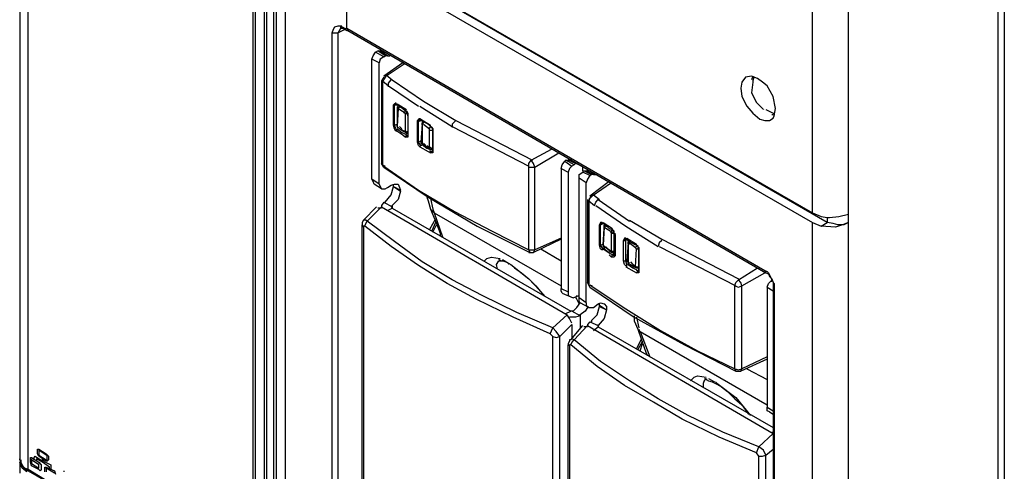
# Model space of a CAD drawing. Extents: x -11.9 to 71.3, y 12.8 to 71.6.
# Drawn here: x 31.5 to 38.4, y 51 to 54.1 of the extents above; entities that cross this region are included whole.
import ezdxf

# ---------------------------------------------------------------- set-up
doc = ezdxf.new("R2010")
doc.units = 0
doc.layers.add('맏뱨_1', color=7, linetype='CONTINUOUS')

msp = doc.modelspace()

# ---------------------------------------------------------------- linework, layer by layer
at = {"layer": '맏뱨_1'}
for points in [[(33.1174, 46.9096), (33.1174, 56.189)], [(33.1343, 46.9096), (33.1343, 56.189)], [(33.1936, 56.1975), (33.1936, 46.918)], [(33.2105, 56.1975), (33.2105, 46.918)], [(33.2613, 56.1636), (33.2613, 46.8841)], [(33.2782, 56.1636), (33.2782, 46.8841)], [(31.4664, 55.4355), (31.4664, 51.0413)], [(31.5257, 50.9736), (31.5257, 55.3593)], [(38.426, 54.792), (38.426, 45.5041)], [(38.3836, 45.4702), (38.3836, 54.7666)], [(33.346, 46.8926), (33.346, 54.682)], [(33.7778, 54.682), (37.0713, 52.7854)], [(37.1729, 52.7177), (33.8286, 54.6481)], [(33.7778, 54.0893), (33.7778, 54.6142)], [(33.7778, 54.6142), (37.0713, 52.7177)], [(37.0713, 52.7854), (37.0713, 54.2248)], [(37.3253, 52.7177), (37.3253, 52.777), (37.3253, 54.2248)], [(33.6762, 54.0554), (33.6846, 54.0808), (33.6931, 54.0978), (33.7185, 54.1062), (33.7439, 54.1062)], [(33.7185, 54.0554), (33.727, 54.0724), (33.7354, 54.0893)], [(33.7693, 54.0808), (33.7185, 54.0554)], [(33.7354, 54.0893), (33.7354, 54.0978)], [(33.7439, 54.0893), (33.7354, 54.0978)], [(33.7354, 54.0893), (33.7439, 54.0893), (33.7524, 54.0893)], [(33.7608, 54.0893), (33.7439, 54.0978)], [(33.7524, 54.0978), (33.7608, 54.0808)], [(33.7524, 54.0893), (33.7608, 54.0808)], [(33.7778, 54.0808), (33.7608, 54.0893)], [(33.7608, 54.0808), (33.7778, 54.0724)], [(33.7778, 54.0893), (36.7326, 52.379)], [(33.7778, 54.0893), (33.7863, 54.0724)], [(33.6762, 47.4514), (33.6762, 54.0554)], [(33.6762, 54.0554), (33.7185, 54.0554)], [(33.7185, 47.4514), (33.7185, 54.0554)], [(33.7778, 54.0724), (33.7863, 54.0724)], [(33.7863, 54.0724), (36.7411, 52.3621)], [(33.9556, 53.8691), (33.964, 53.8946), (33.981, 53.92)], [(33.9556, 53.0225), (33.9556, 53.8691)], [(34.0064, 53.8438), (33.9556, 53.8691)], [(33.981, 53.92), (33.9979, 53.9284)], [(34.0402, 53.8861), (33.981, 53.92)], [(34.0487, 53.8946), (33.9979, 53.9284)], [(33.9979, 53.9284), (34.0148, 53.9284)], [(34.0402, 53.8861), (34.0148, 53.8691), (34.0064, 53.8438)], [(34.0657, 53.8946), (34.0148, 53.9284)], [(34.0148, 53.9284), (34.0318, 53.9284)], [(34.0402, 53.8861), (34.0487, 53.8946)], [(34.0657, 53.8946), (34.0487, 53.8946)], [(34.0657, 53.8946), (34.0825, 53.8946)], [(34.0064, 52.9886), (34.0064, 53.8438)], [(34.1757, 53.8438), (34.0402, 53.7506)], [(34.1842, 53.8353), (34.0572, 53.7506)], [(34.0233, 53.7168), (34.0318, 53.7083), (34.0402, 53.7252), (34.0572, 53.7506)], [(34.0402, 53.7422), (34.0233, 53.7168)], [(34.0572, 53.7506), (34.0402, 53.7506)], [(34.0572, 53.7591), (34.0995, 53.7252)], [(36.5972, 53.7422), (36.5718, 53.7083), (36.5633, 53.666)], [(36.8088, 53.522), (36.7919, 53.6067), (36.7496, 53.6829), (36.7157, 53.7083), (36.6819, 53.7337), (36.6395, 53.7506), (36.5972, 53.7422)], [(36.648, 53.7506), (36.6395, 53.7252)], [(36.6564, 53.7422), (36.648, 53.7168)], [(34.0233, 53.7168), (34.0233, 53.1326)], [(34.0318, 53.7168), (34.0741, 53.6829)], [(34.0318, 53.7083), (34.0318, 53.1241)], [(34.0741, 53.6744), (34.0741, 53.6998), (34.091, 53.7252)], [(34.0741, 53.6829), (34.2858, 53.539)], [(34.0995, 53.7252), (34.3196, 53.5728)], [(36.5633, 53.666), (36.5718, 53.6067), (36.6057, 53.539), (36.648, 53.4882), (36.6987, 53.4458), (36.7326, 53.4374), (36.7665, 53.4374)], [(36.648, 53.7083), (36.6395, 53.6321), (36.6734, 53.5644), (36.7242, 53.5136)], [(36.648, 53.7168), (36.648, 53.7083)], [(36.648, 53.7083), (36.648, 53.7083)], [(34.1249, 53.5559), (34.1164, 53.5559), (34.108, 53.5474)], [(34.1249, 53.5559), (34.1164, 53.5559), (34.1164, 53.5474), (34.108, 53.5474)], [(34.108, 53.4035), (34.108, 53.5474)], [(34.108, 53.5474), (34.1164, 53.5474)], [(34.1164, 53.5474), (34.1249, 53.5559)], [(34.1164, 53.4035), (34.1164, 53.5474)], [(34.1164, 53.5474), (34.1334, 53.5474)], [(34.1249, 53.5559), (34.1249, 53.5644)], [(34.1249, 53.5559), (34.1249, 53.5644)], [(34.1249, 53.5559), (34.1249, 53.5644)], [(34.1249, 53.5559), (34.1249, 53.5644)], [(34.1503, 53.539), (34.1249, 53.5559)], [(34.1334, 53.5559), (34.2011, 53.5136)], [(34.1419, 53.539), (34.1334, 53.5305)], [(34.1334, 53.522), (34.1419, 53.522), (34.1503, 53.5305), (34.1503, 53.539)], [(34.1334, 53.5305), (34.1334, 53.522)], [(34.1419, 53.522), (34.1334, 53.395)], [(34.1334, 53.522), (34.1334, 53.4035)], [(34.1419, 53.539), (34.1419, 53.5474)], [(34.1503, 53.539), (34.1419, 53.539)], [(34.1503, 53.539), (34.1419, 53.539)], [(34.1419, 53.522), (34.1419, 53.5305)], [(34.1419, 53.522), (34.1842, 53.4966)], [(34.1503, 53.539), (34.1757, 53.522)], [(34.1757, 53.522), (34.1926, 53.5051)], [(34.2942, 53.539), (34.5228, 53.395)], [(34.3196, 53.5728), (34.5482, 53.4374)], [(36.7665, 53.4374), (36.7919, 53.4543), (36.8004, 53.4712), (36.8088, 53.522)], [(34.1842, 53.4882), (34.1926, 53.5051), (34.2011, 53.5051)], [(34.1842, 53.4882), (34.1842, 53.4966)], [(34.1926, 53.4882), (34.1842, 53.4882)], [(34.1926, 53.5051), (34.1926, 53.5136)], [(34.2096, 53.4966), (34.1926, 53.5051), (34.1926, 53.5136)], [(34.1926, 53.5051), (34.2011, 53.5051)], [(34.1926, 53.3612), (34.1926, 53.4882)], [(34.1926, 53.4882), (34.2096, 53.4797)], [(34.2011, 53.5051), (34.2011, 53.4966)], [(34.2011, 53.4966), (34.2096, 53.4882)], [(34.2096, 53.4882), (34.2011, 53.4966)], [(34.2096, 53.4882), (34.2096, 53.4797)], [(34.2096, 53.4797), (34.2096, 53.4882)], [(34.2096, 53.4712), (34.2096, 53.4882)], [(34.2096, 53.4797), (34.2096, 53.3357)], [(34.2096, 53.4797), (34.2096, 53.4712)], [(34.2096, 53.4712), (34.2096, 53.3273)], [(34.2942, 53.4458), (34.2942, 53.4543)], [(34.2942, 53.4458), (34.2942, 53.4543)], [(36.7326, 53.5136), (36.7326, 53.5136)], [(36.7411, 53.5136), (36.7919, 53.4882)], [(36.7834, 53.4797), (36.7919, 53.4797)], [(36.7919, 53.4882), (36.8004, 53.4882)], [(36.7919, 53.4797), (36.8004, 53.4712)], [(34.108, 53.4035), (34.1164, 53.4035)], [(34.1249, 53.3612), (34.1164, 53.3781), (34.108, 53.4035)], [(34.1164, 53.4035), (34.1334, 53.412)], [(34.1334, 53.3696), (34.1249, 53.3781), (34.1164, 53.4035)], [(34.1334, 53.4035), (34.1334, 53.395), (34.1334, 53.3866)], [(34.1334, 53.395), (34.1334, 53.4035)], [(34.1334, 53.395), (34.1419, 53.3866)], [(34.1334, 53.395), (34.1419, 53.3866)], [(34.1334, 53.3866), (34.1419, 53.3866)], [(34.1926, 53.3527), (34.1757, 53.3612), (34.1503, 53.3781), (34.1419, 53.3866)], [(34.1503, 53.395), (34.1672, 53.3781)], [(34.3027, 53.4458), (34.2942, 53.4458), (34.2858, 53.4458), (34.2773, 53.4374)], [(34.3027, 53.4374), (34.2942, 53.4458), (34.2858, 53.4374), (34.2773, 53.4374)], [(34.2773, 53.285), (34.2773, 53.4374)], [(34.2773, 53.4374), (34.2858, 53.4289)], [(34.2942, 53.4458), (34.2858, 53.4458)], [(34.2858, 53.4289), (34.2942, 53.4458)], [(34.2858, 53.4289), (34.3027, 53.4374)], [(34.2858, 53.285), (34.2858, 53.4289)], [(34.2942, 53.4458), (34.3027, 53.4374)], [(34.3027, 53.4458), (34.3704, 53.4035)], [(34.3027, 53.4374), (34.3196, 53.4289), (34.3535, 53.412)], [(34.3112, 53.412), (34.3027, 53.285)], [(34.3196, 53.4289), (34.3112, 53.4204)], [(34.3196, 53.4289), (34.3112, 53.4289)], [(34.3112, 53.4035), (34.3112, 53.412), (34.3196, 53.4204), (34.3281, 53.4289)], [(34.3112, 53.412), (34.3112, 53.4204)], [(34.3112, 53.4204), (34.3112, 53.412)], [(34.3112, 53.412), (34.3112, 53.4204)], [(34.3112, 53.4035), (34.3112, 53.285)], [(34.3196, 53.4289), (34.3196, 53.4374)], [(34.3196, 53.412), (34.362, 53.3781)], [(34.3535, 53.412), (34.3704, 53.395)], [(34.362, 53.3781), (34.3704, 53.395)], [(34.362, 53.3781), (34.362, 53.3866)], [(34.3704, 53.395), (34.3704, 53.4035)], [(34.3789, 53.3866), (34.3704, 53.395), (34.3704, 53.4035)], [(34.3704, 53.395), (34.3704, 53.4035)], [(34.3704, 53.395), (34.3789, 53.3866)], [(34.3789, 53.3866), (34.3874, 53.3781)], [(34.3874, 53.3781), (34.3789, 53.3866)], [(34.5482, 53.4374), (34.5228, 53.412), (34.5228, 53.3866)], [(34.5228, 53.395), (35.0647, 53.1156)], [(34.5482, 53.4374), (35.0901, 53.158)], [(34.1249, 53.3696), (34.1757, 53.3357)], [(34.1249, 53.3612), (34.1334, 53.3696)], [(34.1334, 53.3696), (34.1419, 53.3781)], [(34.1334, 53.3781), (34.1672, 53.3527)], [(34.1587, 53.3781), (34.1842, 53.3612)], [(34.1672, 53.3527), (34.1842, 53.3442)], [(34.1757, 53.3357), (34.1926, 53.3188)], [(34.1842, 53.3612), (34.1926, 53.3527)], [(34.1926, 53.3612), (34.1842, 53.3612)], [(34.1842, 53.3442), (34.2011, 53.3357)], [(34.1926, 53.3612), (34.2011, 53.3527), (34.2096, 53.3612)], [(34.1926, 53.3527), (34.2011, 53.3442)], [(34.1926, 53.3188), (34.2011, 53.3273)], [(34.2011, 53.3273), (34.1926, 53.3273)], [(34.2096, 53.3273), (34.2096, 53.3188), (34.1926, 53.3188)], [(34.2011, 53.3442), (34.2096, 53.3527)], [(34.2011, 53.3273), (34.2096, 53.3357)], [(34.2096, 53.3273), (34.2011, 53.3273)], [(34.2096, 53.3527), (34.2096, 53.3612)], [(34.2096, 53.3527), (34.2096, 53.3612)], [(34.2096, 53.3357), (34.2096, 53.3273)], [(34.2096, 53.3273), (34.2096, 53.3357)], [(34.2096, 53.3273), (34.2096, 53.3357)], [(34.2096, 53.3273), (34.2096, 53.3357)], [(34.362, 53.3696), (34.362, 53.3781)], [(34.362, 53.2511), (34.362, 53.3696)], [(34.362, 53.3696), (34.3874, 53.3696)], [(34.3789, 53.3781), (34.3789, 53.3781)], [(34.3874, 53.3696), (34.3874, 53.3781)], [(34.3874, 53.3781), (34.3874, 53.3696)], [(34.3874, 53.3696), (34.3874, 53.3781)], [(34.3874, 53.3612), (34.3874, 53.3781)], [(34.3874, 53.3696), (34.3874, 53.2172), (34.3874, 53.3612)], [(34.3874, 53.3612), (34.3874, 53.3696)], [(34.3874, 53.3696), (34.3874, 53.3612)], [(34.3874, 53.2426), (34.3874, 53.3696)], [(34.2773, 53.285), (34.2858, 53.285)], [(34.2942, 53.2511), (34.2858, 53.2596), (34.2773, 53.285)], [(34.2858, 53.285), (34.3027, 53.2934)], [(34.3027, 53.2596), (34.2858, 53.285)], [(34.2942, 53.2511), (34.3027, 53.2596)], [(34.2942, 53.2511), (34.3535, 53.2172)], [(34.3027, 53.285), (34.3027, 53.2765), (34.3112, 53.268)], [(34.3112, 53.285), (34.3027, 53.285)], [(34.3027, 53.2596), (34.3196, 53.268)], [(34.3112, 53.285), (34.3112, 53.2765)], [(34.3112, 53.2765), (34.3112, 53.268)], [(34.3112, 53.268), (34.3196, 53.268)], [(34.3112, 53.268), (34.3451, 53.2426)], [(34.3196, 53.2765), (34.3366, 53.2596)], [(34.3196, 53.268), (34.3535, 53.2426)], [(34.3451, 53.2596), (34.3704, 53.2426)], [(34.3451, 53.2426), (34.362, 53.2341)], [(34.3535, 53.2426), (34.362, 53.2426)], [(34.362, 53.2511), (34.3789, 53.2426), (34.3874, 53.2426)], [(34.362, 53.2426), (34.362, 53.2511)], [(34.362, 53.2426), (34.362, 53.2511)], [(34.362, 53.2426), (34.362, 53.2341), (34.3704, 53.2341)], [(34.3789, 53.2341), (34.3874, 53.2426)], [(34.3789, 53.2341), (34.3874, 53.2426)], [(34.3874, 53.2426), (34.3874, 53.2511)], [(34.3535, 53.2172), (34.3704, 53.2088)], [(34.362, 53.2257), (34.3789, 53.2172)], [(34.3704, 53.2341), (34.3789, 53.2341)], [(34.3704, 53.2172), (34.3874, 53.2257)], [(34.3704, 53.2172), (34.3704, 53.2257)], [(34.3704, 53.2088), (34.3704, 53.2172)], [(34.3874, 53.2172), (34.3874, 53.2088), (34.3704, 53.2088)], [(34.3874, 53.2172), (34.3789, 53.2088), (34.3704, 53.2172)], [(34.3874, 53.2172), (34.3874, 53.2257)], [(34.3874, 53.2172), (34.3874, 53.2257)], [(34.3874, 53.2172), (34.3874, 53.2257)], [(34.3874, 53.2172), (34.3874, 53.2257)], [(35.0816, 53.158), (35.2256, 53.2341)], [(35.107, 53.1072), (35.2764, 53.2088)], [(34.0402, 53.1072), (34.0233, 53.1326)], [(34.0402, 53.1072), (34.0318, 53.1241), (34.0233, 53.1326)], [(34.0318, 53.1241), (34.0487, 53.1156)], [(34.0402, 53.1072), (34.0402, 53.1156)], [(34.0402, 53.1156), (34.2858, 52.9463), (34.5398, 52.7939), (34.8022, 52.6584), (35.0647, 52.523)], [(34.0402, 53.1072), (34.3535, 52.8955), (34.7007, 52.6923)], [(35.0647, 53.1072), (35.0647, 53.1326), (35.0816, 53.158)], [(35.0647, 52.523), (35.0647, 53.1072)], [(35.0647, 53.1072), (35.0901, 53.1072), (35.107, 53.1072)], [(35.107, 53.1072), (35.0986, 53.1326), (35.0816, 53.158)], [(35.107, 52.523), (35.107, 53.1072)], [(35.2933, 53.0987), (35.3018, 53.1241), (35.3187, 53.1495)], [(35.3272, 53.158), (35.3187, 53.1495)], [(35.3187, 53.1495), (35.3695, 53.1156)], [(35.3864, 53.1241), (35.3272, 53.158)], [(35.3272, 53.158), (35.3441, 53.158)], [(35.3949, 53.1326), (35.3441, 53.158)], [(35.3695, 53.158), (35.3441, 53.158)], [(35.3695, 53.1156), (35.3525, 53.0987), (35.3441, 53.0733)], [(35.3864, 53.1241), (35.3695, 53.1156)], [(35.3949, 53.1326), (35.3864, 53.1241)], [(35.4203, 53.1241), (35.3949, 53.1326)], [(35.4457, 53.0818), (35.4457, 53.1072)], [(35.2933, 53.0987), (35.2933, 52.252)], [(35.2933, 53.0987), (35.3441, 53.0733)], [(35.3441, 53.0733), (35.3441, 52.2266)], [(35.4203, 53.031), (35.4203, 53.0563), (35.4457, 53.0733)], [(35.4457, 53.0733), (35.4542, 53.0818)], [(35.4965, 53.0479), (35.4457, 53.0733)], [(35.5049, 53.0563), (35.4542, 53.0818)], [(35.4542, 53.0818), (35.4711, 53.0818)], [(35.5219, 53.0563), (35.4711, 53.0818)], [(35.4711, 53.0818), (35.4965, 53.0818)], [(35.4965, 53.0479), (35.4796, 53.0225), (35.4711, 52.9971)], [(35.4965, 53.0479), (35.5049, 53.0563)], [(35.5219, 53.0563), (35.5049, 53.0563)], [(35.5219, 53.0563), (35.5473, 53.0563)], [(34.0064, 52.9886), (33.9556, 53.0225)], [(33.9725, 52.9886), (33.964, 53.0056), (33.9556, 53.0225)], [(34.0233, 52.9548), (33.9725, 52.9886)], [(34.0064, 52.9886), (34.0148, 52.9717), (34.0233, 52.9548)], [(34.0233, 52.9548), (34.0487, 52.9548), (34.0657, 52.9632)], [(34.0487, 52.8616), (34.091, 52.9124), (34.108, 52.9717), (34.108, 52.9886)], [(34.0657, 52.9632), (34.091, 52.9801)], [(34.091, 52.9801), (34.1164, 52.9886), (34.1419, 52.9886)], [(34.108, 52.9717), (34.108, 52.9801)], [(34.108, 52.9717), (34.1587, 52.9463)], [(34.108, 52.9717), (34.1587, 52.9378)], [(34.1419, 52.9886), (34.1503, 52.9632), (34.1587, 52.9463)], [(35.4203, 52.1843), (35.4203, 53.031)], [(35.4711, 52.9971), (35.4203, 53.031)], [(35.4711, 52.1504), (35.4711, 52.9971)], [(35.632, 53.0056), (35.4965, 52.904)], [(35.6489, 52.9971), (35.5134, 52.904)], [(34.1587, 52.9378), (34.1419, 52.8786), (34.0995, 52.8362)], [(34.1587, 52.9378), (34.1587, 52.9463)], [(34.3451, 52.8955), (34.3535, 52.8701), (34.3704, 52.8108)], [(35.4796, 52.8786), (35.4881, 52.8616), (35.4965, 52.887), (35.5134, 52.904)], [(35.5049, 52.904), (35.4881, 52.8786)], [(35.5134, 52.904), (35.4965, 52.904)], [(35.5219, 52.9124), (35.5642, 52.8786)], [(33.8963, 52.7346), (33.9894, 52.8278)], [(33.9217, 52.7262), (34.0233, 52.8278)], [(34.0402, 52.8616), (34.0233, 52.8362), (34.0233, 52.8278)], [(34.0233, 52.8278), (35.3357, 52.0657)], [(34.0402, 52.8616), (34.0995, 52.8278)], [(34.0487, 52.8616), (34.0402, 52.8532)], [(34.0995, 52.8278), (34.091, 52.8278)], [(34.091, 52.8278), (34.0995, 52.8278), (34.0995, 52.8193)], [(34.0995, 52.8193), (34.0995, 52.8362)], [(34.0995, 52.8362), (34.0995, 52.8278)], [(34.3704, 52.887), (34.3874, 52.8108)], [(35.4796, 52.8786), (35.4796, 52.2944)], [(35.4881, 52.8701), (35.5304, 52.8362)], [(35.4881, 52.8616), (35.4881, 52.2774)], [(35.5304, 52.8362), (35.5388, 52.8616), (35.5558, 52.8786)], [(35.5388, 52.8362), (35.7505, 52.6923)], [(35.5558, 52.8786), (35.7759, 52.7262)], [(34.0233, 52.8193), (33.9979, 52.8193)], [(34.0657, 52.8024), (34.0995, 52.8193)], [(34.0995, 52.8193), (35.361, 52.0912)], [(34.3704, 52.8108), (34.4043, 52.7262), (34.4381, 52.6415), (34.4381, 52.6246)], [(34.3958, 52.7854), (34.3704, 52.8108)], [(34.3874, 52.8108), (34.3958, 52.7854)], [(34.3958, 52.7854), (35.2933, 52.269)], [(34.3958, 52.7854), (34.4551, 52.6161)], [(37.0713, 52.7854), (37.1306, 52.76)], [(37.1306, 52.76), (37.1729, 52.7516)], [(37.1898, 52.7516), (37.2575, 52.76), (37.3253, 52.777)], [(33.8963, 52.7346), (33.8878, 52.7177), (33.8878, 52.7092), (33.8878, 52.7007)], [(33.8878, 49.221), (33.8878, 52.7007)], [(33.8963, 52.6838), (33.8878, 52.7007)], [(33.9217, 52.7262), (33.9132, 52.7346), (33.8963, 52.7346)], [(33.9048, 52.6923), (33.8963, 52.6923), (33.8963, 52.6838)], [(33.9048, 52.6923), (33.9132, 52.7092), (33.9217, 52.7262)], [(35.2171, 51.9303), (34.9546, 52.0488), (34.6922, 52.1758), (34.489, 52.2859), (34.2858, 52.4129), (34.091, 52.5484), (33.9048, 52.6923)], [(35.234, 51.9726), (34.9801, 52.0827), (34.7345, 52.2012), (34.5228, 52.3113), (34.3112, 52.4383), (34.1164, 52.5822), (33.9217, 52.7262)], [(34.4043, 52.7431), (34.362, 52.6669)], [(34.4043, 52.7177), (34.3789, 52.6584)], [(34.3874, 52.65), (34.4128, 52.7007)], [(34.7007, 52.6923), (35.0731, 52.506)], [(35.5896, 52.7092), (35.5812, 52.7177), (35.5727, 52.7177), (35.5642, 52.7007)], [(35.5812, 52.7092), (35.5727, 52.7092), (35.5642, 52.7007)], [(35.5642, 52.5568), (35.5642, 52.7007)], [(35.5642, 52.7007), (35.5727, 52.7007)], [(35.5727, 52.7007), (35.5896, 52.7092)], [(35.5727, 52.7007), (35.5812, 52.7092)], [(35.5727, 52.5568), (35.5727, 52.7007)], [(35.5812, 52.7092), (35.5812, 52.7177)], [(35.5812, 52.7092), (35.5812, 52.7177)], [(35.5812, 52.7092), (35.5812, 52.7177)], [(35.5896, 52.7092), (35.5812, 52.7177)], [(35.5812, 52.7092), (35.5896, 52.7092)], [(35.5896, 52.7177), (35.6574, 52.6754)], [(35.6066, 52.7007), (35.5896, 52.7092)], [(35.5981, 52.6923), (35.5981, 52.7007)], [(35.6066, 52.7007), (35.5981, 52.6923)], [(35.6066, 52.7007), (35.5981, 52.6923)], [(35.5981, 52.6838), (35.5981, 52.6923)], [(35.5981, 52.6923), (35.5981, 52.6838)], [(35.5981, 52.6838), (35.5981, 52.6754), (35.6066, 52.6923), (35.6151, 52.6923)], [(35.6066, 52.7007), (35.632, 52.6754)], [(35.7505, 52.6923), (35.9791, 52.5484)], [(35.7759, 52.7346), (36.0045, 52.5991)], [(37.0713, 44.9114), (37.0713, 52.7177)], [(37.0713, 52.7177), (37.1306, 52.6923)], [(37.1306, 52.6923), (37.1729, 52.7177)], [(37.3253, 52.7177), (37.283, 52.7007), (37.2322, 52.6838), (37.1306, 52.6923)], [(37.1729, 52.7516), (37.1729, 52.7177)], [(37.1729, 52.7516), (37.1898, 52.7516)], [(37.3253, 52.7177), (37.2914, 52.7007), (37.2491, 52.7007), (37.2152, 52.7092), (37.1729, 52.7177)], [(37.3253, 44.9114), (37.3253, 52.65), (37.3253, 52.7177)], [(33.8963, 52.6838), (33.8963, 49.2125)], [(35.5981, 52.6838), (35.5896, 52.5568), (35.5981, 52.6754)], [(35.5981, 52.6838), (35.6404, 52.6584)], [(35.5981, 52.6754), (35.5981, 52.6838)], [(35.632, 52.6754), (35.6574, 52.6669)], [(35.6489, 52.65), (35.6404, 52.65)], [(35.6574, 52.6669), (35.6489, 52.6669)], [(35.6658, 52.6584), (35.6574, 52.6669), (35.6489, 52.6669)], [(35.6489, 52.65), (35.6489, 52.6584), (35.6574, 52.6669)], [(35.6489, 52.6415), (35.6489, 52.65)], [(35.6489, 52.5145), (35.6489, 52.6415)], [(35.6489, 52.6415), (35.6658, 52.6415)], [(35.6574, 52.6669), (35.6574, 52.6584)], [(35.6574, 52.6584), (35.6658, 52.6584)], [(35.6658, 52.6415), (35.6574, 52.65)], [(35.6658, 52.6584), (35.6658, 52.65)], [(35.6658, 52.65), (35.6658, 52.6415), (35.6658, 52.633)], [(35.6658, 52.6415), (35.6658, 52.65)], [(35.6658, 52.633), (35.6658, 52.4891)], [(35.6658, 52.633), (35.6743, 52.633)], [(35.6743, 52.633), (35.6743, 52.6415)], [(35.6743, 52.633), (35.6743, 52.4891)], [(35.2933, 52.5991), (35.0986, 52.506)], [(35.2933, 52.6076), (35.107, 52.523)], [(35.5642, 52.5568), (35.5727, 52.5568)], [(35.5812, 52.523), (35.5727, 52.5314), (35.5642, 52.5568)], [(35.5727, 52.5568), (35.5896, 52.5653)], [(35.5896, 52.5314), (35.5727, 52.5568)], [(35.5896, 52.5568), (35.5896, 52.5653)], [(35.5896, 52.5568), (35.5896, 52.5484)], [(35.5896, 52.5568), (35.5981, 52.5484)], [(35.5896, 52.5484), (35.5981, 52.5399)], [(35.5981, 52.5484), (35.5981, 52.5399)], [(35.6066, 52.5484), (35.6235, 52.5314)], [(35.759, 52.5991), (35.7505, 52.6076), (35.742, 52.6076), (35.7336, 52.5907)], [(35.7505, 52.5991), (35.742, 52.5907), (35.7336, 52.5907)], [(35.7336, 52.4468), (35.7336, 52.5907)], [(35.7336, 52.5907), (35.7505, 52.5907)], [(35.7505, 52.5991), (35.7505, 52.6076)], [(35.7505, 52.5991), (35.7505, 52.6076)], [(35.7505, 52.5991), (35.759, 52.5991)], [(35.7505, 52.5907), (35.759, 52.5991)], [(35.759, 52.5991), (35.7505, 52.5991)], [(35.7505, 52.5907), (35.7505, 52.5991)], [(35.7505, 52.4468), (35.7505, 52.5907)], [(35.759, 52.6076), (35.8267, 52.5653)], [(35.759, 52.5991), (35.759, 52.6076)], [(35.759, 52.5991), (35.7759, 52.5822), (35.8097, 52.5653)], [(35.7674, 52.5738), (35.759, 52.4468)], [(35.7674, 52.5738), (35.7674, 52.5822)], [(35.7674, 52.5822), (35.7674, 52.5738)], [(35.7759, 52.5822), (35.7674, 52.5822)], [(35.7674, 52.5653), (35.7674, 52.5738)], [(35.7674, 52.5653), (35.7674, 52.4383)], [(35.7759, 52.5653), (35.7674, 52.5653)], [(35.7759, 52.5822), (35.7759, 52.5907)], [(35.7759, 52.5822), (35.7759, 52.5907)], [(35.7759, 52.5653), (35.7759, 52.5822), (35.7843, 52.5822)], [(35.7759, 52.5738), (35.8182, 52.5399)], [(35.8097, 52.5653), (35.8267, 52.5568)], [(35.8182, 52.5399), (35.8267, 52.5484), (35.8352, 52.5568)], [(35.8182, 52.5399), (35.8182, 52.5484)], [(35.8267, 52.5568), (35.8267, 52.5653)], [(35.8267, 52.5568), (35.8352, 52.5484)], [(35.8352, 52.5484), (35.8267, 52.5568)], [(35.8352, 52.5484), (35.8352, 52.5568)], [(35.8352, 52.5484), (35.8436, 52.5399)], [(36.0045, 52.5907), (35.9875, 52.5738), (35.9791, 52.5484)], [(35.9875, 52.5484), (36.5294, 52.269)], [(36.0045, 52.5991), (36.5464, 52.3198)], [(35.0647, 52.523), (35.0901, 52.523), (35.107, 52.523)], [(35.0647, 52.523), (35.0731, 52.506)], [(35.0647, 52.506), (35.0986, 52.506)], [(35.0731, 52.506), (35.0731, 52.5145)], [(35.0986, 52.506), (35.107, 52.523)], [(35.1493, 52.5314), (35.2933, 52.4468)], [(35.5812, 52.523), (35.5896, 52.5314)], [(35.5896, 52.5314), (35.6066, 52.5399)], [(35.5896, 52.5314), (35.6404, 52.4976)], [(35.5981, 52.5399), (35.6066, 52.5399)], [(35.5981, 52.5314), (35.632, 52.506)], [(35.6489, 52.506), (35.6404, 52.5145), (35.6066, 52.5399)], [(35.6235, 52.5314), (35.6489, 52.5145)], [(35.632, 52.5145), (35.6489, 52.506)], [(35.632, 52.4891), (35.6489, 52.4722)], [(35.6404, 52.4976), (35.6574, 52.4891)], [(35.6489, 52.5145), (35.6489, 52.523)], [(35.6489, 52.5145), (35.6658, 52.5145)], [(35.6489, 52.5145), (35.6489, 52.506)], [(35.6489, 52.506), (35.6574, 52.506)], [(35.6489, 52.4722), (35.6574, 52.4891)], [(35.6574, 52.4891), (35.6489, 52.4891)], [(35.6743, 52.4891), (35.6743, 52.4806), (35.6658, 52.4722), (35.6489, 52.4722)], [(35.6574, 52.506), (35.6658, 52.506)], [(35.6574, 52.4891), (35.6658, 52.4976)], [(35.6658, 52.4806), (35.6574, 52.4891)], [(35.6658, 52.506), (35.6658, 52.5145)], [(35.6658, 52.506), (35.6658, 52.5145)], [(35.6658, 52.4891), (35.6658, 52.4806)], [(35.6658, 52.4806), (35.6658, 52.4891)], [(35.6658, 52.4806), (35.6658, 52.4891)], [(35.6743, 52.4891), (35.6658, 52.4891)], [(35.8267, 52.5314), (35.8182, 52.5399)], [(35.8182, 52.4044), (35.8267, 52.5314)], [(35.8267, 52.5314), (35.8436, 52.5314)], [(35.8436, 52.5314), (35.8352, 52.5399)], [(35.8436, 52.5399), (35.8436, 52.5314)], [(35.8436, 52.5314), (35.8436, 52.523)], [(35.8436, 52.5314), (35.8436, 52.5314)], [(35.8436, 52.523), (35.8436, 52.5314)], [(35.8436, 52.523), (35.8436, 52.5314)], [(35.8436, 52.523), (35.8436, 52.5314)], [(35.8436, 52.4044), (35.8436, 52.523), (35.8436, 52.5314)], [(34.7514, 52.4468), (34.7684, 52.4637), (34.8022, 52.4722), (34.8615, 52.4637)], [(34.8446, 52.3875), (34.8361, 52.4213), (34.8531, 52.4468)], [(34.8699, 52.4468), (34.8531, 52.4552)], [(34.8531, 52.4468), (34.8615, 52.4468), (34.8784, 52.4468), (34.9038, 52.4383)], [(34.8615, 52.4468), (34.8615, 52.4468)], [(34.8784, 52.4552), (34.9208, 52.4298)], [(34.9038, 52.4383), (34.9377, 52.4213)], [(34.9292, 52.4213), (34.9208, 52.4298)], [(34.9377, 52.4213), (34.9631, 52.396), (35.0139, 52.3621), (35.0647, 52.3198), (35.1155, 52.269), (35.1578, 52.2182), (35.1663, 52.2097)], [(34.9377, 52.4213), (35.0647, 52.3198), (35.1748, 52.2012)], [(35.7336, 52.4468), (35.7505, 52.4468)], [(35.759, 52.4044), (35.742, 52.4213), (35.7336, 52.4468)], [(35.7505, 52.4468), (35.759, 52.4552)], [(35.759, 52.4213), (35.7505, 52.4468)], [(35.759, 52.4468), (35.7674, 52.4383), (35.7674, 52.4298)], [(35.7674, 52.4298), (35.7674, 52.4383), (35.759, 52.4468)], [(35.759, 52.4213), (35.7759, 52.4298)], [(35.759, 52.4044), (35.759, 52.4213)], [(35.7674, 52.4383), (35.7759, 52.4298)], [(35.7674, 52.4298), (35.7843, 52.4213)], [(35.7674, 52.4213), (35.8013, 52.396)], [(35.7843, 52.4383), (35.8013, 52.4213)], [(35.7843, 52.4213), (35.8097, 52.4044)], [(35.8013, 52.4213), (35.8267, 52.4044)], [(35.8182, 52.4044), (35.8182, 52.4129)], [(35.8436, 52.4044), (35.8436, 52.4129)], [(35.7505, 52.4044), (35.8097, 52.3706)], [(35.8013, 52.396), (35.8182, 52.3875)], [(35.8097, 52.4044), (35.8267, 52.396)], [(35.8097, 52.3706), (35.8267, 52.3621)], [(35.8182, 52.4044), (35.8352, 52.4044), (35.8436, 52.4044)], [(35.8182, 52.4044), (35.8267, 52.396)], [(35.8182, 52.3875), (35.8352, 52.379)], [(35.8267, 52.396), (35.8352, 52.396)], [(35.8352, 52.3706), (35.8267, 52.379)], [(35.8436, 52.379), (35.8436, 52.3706), (35.8436, 52.3621), (35.8267, 52.3621)], [(35.8267, 52.3621), (35.8352, 52.3706)], [(35.8352, 52.396), (35.8436, 52.396)], [(35.8352, 52.3706), (35.8436, 52.379)], [(35.8436, 52.3706), (35.8352, 52.3706)], [(35.8436, 52.396), (35.8436, 52.4044)], [(35.8436, 52.396), (35.8436, 52.4044)], [(35.8436, 52.379), (35.8436, 52.3875)], [(35.8436, 52.379), (35.8436, 52.3706)], [(35.8436, 52.3706), (35.8436, 52.379)], [(35.8436, 52.3706), (35.8436, 52.379)], [(36.5464, 52.3113), (36.6819, 52.396)], [(36.5718, 52.269), (36.7326, 52.3621)], [(36.7326, 52.379), (36.7496, 52.3706), (36.7581, 52.3621), (36.7919, 52.2944), (36.8004, 52.2859), (36.8004, 52.269)], [(36.7326, 52.379), (36.7411, 52.3621)], [(36.7411, 52.3621), (36.7581, 52.3536), (36.7665, 52.3367), (36.7834, 52.3198), (36.7919, 52.2944)], [(35.4965, 52.2605), (35.4796, 52.2944)], [(35.4965, 52.2605), (35.4881, 52.2774), (35.4796, 52.2944)], [(35.4965, 52.2774), (35.5134, 52.269)], [(35.4965, 52.2605), (35.4965, 52.269)], [(35.5049, 52.269), (35.7505, 52.1081), (35.996, 51.9557), (36.2585, 51.8118), (36.521, 51.6848)], [(36.521, 52.269), (36.5294, 52.2944), (36.5464, 52.3113)], [(36.521, 51.6848), (36.521, 52.269)], [(36.521, 52.269), (36.5464, 52.2605), (36.5718, 52.269)], [(36.5718, 52.269), (36.5633, 52.2944), (36.5464, 52.3113)], [(36.5718, 51.6848), (36.5718, 52.269)], [(36.7496, 52.2605), (36.7581, 52.2859), (36.7749, 52.3028)], [(36.7834, 52.3113), (36.7749, 52.3028)], [(36.7749, 52.3028), (36.7834, 52.3028)], [(36.7919, 52.2944), (36.7919, 52.2774)], [(36.7919, 52.2774), (36.7919, 45.6819)], [(36.8004, 52.269), (36.7919, 52.2774)], [(36.8004, 52.269), (36.8004, 45.665)], [(35.2933, 52.252), (35.3441, 52.2266)], [(35.3018, 52.2182), (35.2933, 52.2351), (35.2933, 52.252)], [(35.3018, 52.2182), (35.361, 52.1928)], [(35.3441, 52.2266), (35.3441, 52.2012), (35.361, 52.1928)], [(35.3949, 52.1928), (35.4203, 52.2012)], [(35.4034, 52.1928), (35.4034, 52.2012)], [(35.4119, 52.2012), (35.4119, 52.2012)], [(35.4965, 52.2605), (35.8097, 52.0488), (36.1654, 51.8541)], [(36.7496, 52.2605), (36.7496, 51.4138)], [(36.7496, 52.2605), (36.7919, 52.2351)], [(35.361, 52.1928), (35.378, 52.1843), (35.3949, 52.1928)], [(35.378, 52.0912), (35.4034, 52.1166), (35.4287, 52.1504)], [(35.4034, 52.1758), (35.3949, 52.1928)], [(35.4203, 52.142), (35.4034, 52.1758)], [(35.4711, 52.1504), (35.4203, 52.1843)], [(35.4287, 52.1504), (35.4203, 52.1589), (35.4203, 52.1843)], [(35.4203, 52.1504), (35.4287, 52.1504)], [(35.4881, 52.1166), (35.4287, 52.1504)], [(35.4711, 52.1504), (35.4711, 52.1335), (35.4881, 52.1166)], [(35.5219, 52.1166), (35.5558, 52.142)], [(35.5558, 52.142), (35.5727, 52.1504), (35.5981, 52.142)], [(35.5642, 52.1335), (35.5642, 52.142)], [(35.5642, 52.125), (35.5642, 52.1335)], [(35.5642, 52.1335), (35.6151, 52.0996)], [(35.5981, 52.142), (35.6151, 52.125), (35.6151, 52.0996)], [(35.234, 51.9726), (35.3357, 52.0657)], [(35.3272, 52.0742), (35.361, 52.0912)], [(35.3695, 52.0065), (35.3525, 52.0404), (35.3357, 52.0657)], [(35.378, 52.0912), (35.3695, 52.0912), (35.361, 52.0912)], [(35.4287, 52.0573), (35.3695, 52.0912)], [(35.4203, 52.0657), (35.4287, 52.0657)], [(35.4796, 52.1166), (35.4626, 52.0912), (35.4287, 52.0657)], [(35.4287, 52.0657), (35.4287, 51.9726)], [(35.4881, 52.1166), (35.5049, 52.1166), (35.5219, 52.1166)], [(35.5049, 52.0234), (35.5473, 52.0657), (35.5642, 52.125)], [(35.6151, 52.0996), (35.5981, 52.0404), (35.5558, 51.9896)], [(35.5642, 52.125), (35.6151, 52.0996)], [(35.6151, 52.0996), (35.6151, 52.1081)], [(35.2848, 51.9134), (35.3695, 51.998)], [(35.4287, 52.0573), (35.3949, 52.0488), (35.3525, 52.0488)], [(35.361, 51.888), (35.4457, 51.9896)], [(35.3695, 51.998), (35.3695, 51.9049)], [(35.3864, 51.888), (35.4796, 51.9896)], [(35.4965, 52.015), (35.4796, 51.998), (35.4796, 51.9896)], [(35.4796, 51.9896), (36.7919, 51.2276)], [(35.4965, 52.015), (35.5558, 51.9896)], [(35.5134, 52.0234), (35.5049, 52.015)], [(35.5558, 51.9896), (35.5558, 51.998)], [(35.5558, 51.9811), (35.5558, 51.9896)], [(35.5558, 51.9896), (35.5558, 51.9811)], [(35.5558, 51.9811), (35.5558, 51.9896)], [(35.8097, 52.0573), (35.8097, 52.0234), (35.8352, 51.9641)], [(35.8267, 52.0488), (35.8436, 51.9726)], [(35.2171, 51.9303), (35.234, 51.9726)], [(35.234, 51.9134), (35.2171, 51.9303)], [(35.2848, 51.9134), (35.2594, 51.9472), (35.234, 51.9726)], [(35.4796, 51.9811), (35.4542, 51.9811)], [(35.5219, 51.9557), (35.5558, 51.9811)], [(35.5558, 51.9811), (36.7919, 51.2699)], [(35.8352, 51.9641), (35.8606, 51.888), (35.8944, 51.7948), (35.9029, 51.7779)], [(35.8521, 51.9472), (35.8352, 51.9641)], [(35.8436, 51.9641), (35.8521, 51.9388)], [(35.8521, 51.9472), (36.7496, 51.4307)], [(35.8521, 51.9472), (35.9198, 51.7694)], [(35.234, 50.8466), (35.234, 51.9134)], [(35.234, 51.9134), (35.2594, 51.9049), (35.2848, 51.9134)], [(35.2848, 50.8466), (35.2848, 51.9134)], [(35.361, 51.888), (35.3525, 51.888), (35.3525, 51.8795), (35.3441, 51.8626), (35.3441, 51.8541)], [(35.3441, 48.3828), (35.3441, 51.8541)], [(35.3525, 51.8456), (35.3441, 51.8541)], [(35.361, 51.8541), (35.3525, 51.8541), (35.3525, 51.8456)], [(35.3864, 51.888), (35.3695, 51.8964), (35.361, 51.888)], [(35.361, 51.8541), (35.3695, 51.871), (35.3864, 51.888)], [(36.6734, 51.0921), (36.4109, 51.2022), (36.1484, 51.3291), (35.9452, 51.4477), (35.742, 51.5662), (35.5473, 51.7017), (35.361, 51.8541)], [(36.6903, 51.1344), (36.4363, 51.236), (36.1908, 51.3546), (35.9791, 51.4731), (35.7759, 51.6001), (35.5727, 51.7356), (35.3864, 51.888)], [(35.8606, 51.8964), (35.8267, 51.8287)], [(35.869, 51.8795), (35.8352, 51.8202)], [(35.8521, 51.8118), (35.869, 51.8626)], [(36.1654, 51.8541), (36.5294, 51.6678)], [(35.3525, 51.8456), (35.3525, 48.3658)], [(36.7496, 51.7525), (36.5633, 51.6678)], [(36.7496, 51.7694), (36.5718, 51.6848)], [(36.521, 51.6848), (36.5464, 51.6763), (36.5718, 51.6848)], [(36.521, 51.6848), (36.5294, 51.6678)], [(36.5294, 51.6678), (36.5294, 51.6763)], [(36.5294, 51.6678), (36.5633, 51.6678)], [(36.5633, 51.6678), (36.5718, 51.6848)], [(36.6057, 51.6848), (36.7496, 51.6086)], [(36.2077, 51.6001), (36.2331, 51.6255), (36.2585, 51.634), (36.3178, 51.6255)], [(36.3008, 51.5493), (36.3008, 51.5832), (36.3093, 51.6086)], [(36.3263, 51.6086), (36.3093, 51.617)], [(36.3093, 51.6086), (36.3178, 51.6086), (36.3347, 51.6001), (36.3601, 51.5916)], [(36.3178, 51.6086), (36.3178, 51.6086)], [(36.3347, 51.617), (36.377, 51.5916)], [(36.3601, 51.5916), (36.394, 51.5747)], [(36.394, 51.5832), (36.3855, 51.5916)], [(36.394, 51.5832), (36.5294, 51.4816), (36.631, 51.3546)], [(36.394, 51.5747), (36.4278, 51.5578), (36.4702, 51.5239), (36.521, 51.4731), (36.5718, 51.4307), (36.6141, 51.3715), (36.6225, 51.363)], [(36.7496, 51.4138), (36.7919, 51.3884)], [(36.7665, 51.38), (36.7496, 51.3884), (36.7496, 51.4138)], [(36.7665, 51.38), (36.7919, 51.363)], [(36.6903, 51.1344), (36.7919, 51.2276)], [(36.7834, 51.236), (36.7919, 51.236)], [(31.5934, 51.109), (31.5934, 51.1175), (31.6019, 51.1175)], [(31.5934, 51.0836), (31.5934, 51.109)], [(31.6019, 51.0667), (31.5934, 51.0836)], [(31.6019, 51.1175), (31.6526, 51.0836)], [(31.6526, 51.0751), (31.6019, 51.109)], [(31.6019, 51.109), (31.6019, 51.1006)], [(31.6019, 51.1006), (31.6019, 51.0751)], [(31.6019, 51.0751), (31.6019, 51.0836)], [(31.6526, 51.0836), (31.6696, 51.0667)], [(36.6734, 51.0921), (36.6903, 51.1344)], [(36.6903, 51.0667), (36.6734, 51.0921)], [(36.7411, 51.0751), (36.7242, 51.109), (36.6903, 51.1344)], [(36.7411, 51.0751), (36.7919, 51.1175)], [(31.4664, 51.0413), (31.4664, 51.0498)], [(31.4664, 51.0413), (31.4664, 51.0498)], [(31.4664, 51.0413), (31.4748, 51.0074)], [(31.4664, 51.0328), (31.4748, 51.0244), (31.4918, 50.9905), (31.5257, 50.9736)], [(31.4664, 51.0244), (31.4664, 50.9482)], [(31.5172, 50.9566), (31.4833, 50.982), (31.4664, 51.0244)], [(31.4748, 51.0413), (31.4748, 51.0328)], [(31.4748, 51.0328), (31.4748, 51.0244)], [(31.5425, 51.0498), (31.5425, 51.0582), (31.551, 51.0582)], [(31.5425, 51.0244), (31.5425, 51.0498)], [(31.551, 50.999), (31.5425, 51.0244)], [(31.551, 51.0582), (31.6019, 51.0244)], [(31.551, 51.0413), (31.551, 51.0498)], [(31.551, 51.0413), (31.551, 51.0159)], [(31.6019, 51.0074), (31.551, 51.0413)], [(31.551, 51.0159), (31.551, 51.0244)], [(31.551, 51.0159), (31.6019, 50.982)], [(31.568, 51.0582), (31.5764, 51.0667)], [(31.568, 51.0413), (31.568, 51.0582)], [(31.5764, 51.0667), (31.6272, 51.0328)], [(31.5849, 51.0498), (31.5849, 51.0328)], [(31.6781, 50.9905), (31.6272, 51.0244), (31.5849, 51.0498)], [(31.6019, 51.0751), (31.6526, 51.0413)], [(31.6526, 51.0328), (31.6019, 51.0667)], [(31.6019, 51.0244), (31.6187, 51.0074)], [(31.6019, 51.0074), (31.6019, 51.0159)], [(31.6272, 51.0328), (31.6272, 51.0498)], [(31.6357, 51.0413), (31.6357, 51.0328)], [(31.6357, 51.0328), (31.6865, 51.0074)], [(31.6611, 51.0751), (31.6526, 51.0751)], [(31.6526, 51.0413), (31.6611, 51.0413)], [(31.6696, 51.0413), (31.6611, 51.0328), (31.6526, 51.0328)], [(31.6611, 51.0413), (31.6611, 51.0751)], [(31.6696, 51.0667), (31.6696, 51.0413)], [(36.6903, 51.0667), (36.7157, 51.0667), (36.7411, 51.0751)], [(36.6903, 49.9999), (36.6903, 51.0667)], [(36.7411, 49.9999), (36.7411, 51.0751)], [(31.4748, 51.0074), (31.5002, 50.982)], [(31.5172, 50.9651), (31.5087, 50.9736), (31.5002, 50.982), (31.4833, 51.0074)], [(31.5002, 50.982), (31.5257, 50.9651)], [(31.5257, 50.9651), (31.7881, 50.8127), (31.5257, 50.9736)], [(31.5257, 50.9736), (31.5341, 50.9651)], [(31.5257, 50.9736), (31.5257, 50.9651)], [(31.6019, 50.9736), (31.551, 50.999)], [(31.6019, 50.982), (31.6019, 51.0074)], [(31.6019, 50.982), (31.6019, 50.9905)], [(31.6187, 50.9736), (31.6103, 50.9651), (31.6019, 50.9736)], [(31.6187, 51.0074), (31.6187, 50.9736)], [(31.6442, 50.9566), (31.6442, 50.9905)], [(31.6442, 50.9905), (31.6526, 50.9905)], [(31.6526, 50.9905), (31.7119, 50.9651)], [(31.6526, 50.982), (31.6526, 50.9905)], [(31.6526, 50.982), (31.6526, 50.9566)], [(31.7119, 50.9482), (31.6526, 50.982)], [(31.6781, 50.982), (31.6781, 50.9905)], [(31.6865, 51.0074), (31.6865, 50.9905)], [(31.6865, 50.9905), (31.6865, 50.9736)], [(31.7119, 50.9651), (31.7204, 50.9397)], [(31.7796, 50.9566), (31.7796, 50.9651)]]:
    msp.add_lwpolyline(points, dxfattribs=at)
msp.add_open_spline([(35.8436, 52.523), (35.8436, 52.523), (35.8436, 52.379), (35.8436, 52.379), (35.8436, 52.379), (35.8436, 52.523), (35.8436, 52.523)], degree=3, knots=[0, 0, 0, 0, 1, 1, 1, 2, 2, 2, 2], dxfattribs=at)

doc.saveas('drawing.dxf')
